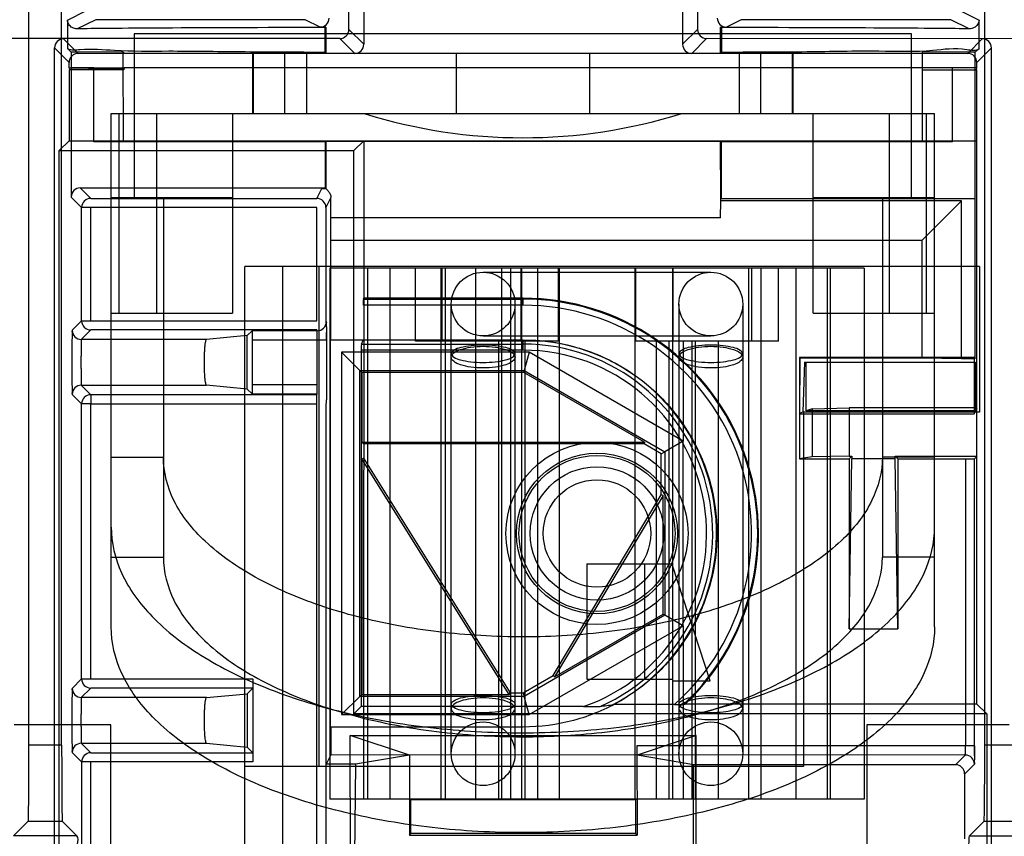
# Model space of a CAD drawing. Units: millimetres. Extents: x 37 to 234, y 30 to 345.
# Drawn here: x 97 to 138, y 123 to 157 of the extents above; entities that cross this region are included whole.
import ezdxf

# ---------------------------------------------------------------- set-up
doc = ezdxf.new("R2010")
doc.units = ezdxf.units.MM
doc.header["$LTSCALE"] = 24.293886
doc.layers.get('0').update_dxf_attribs({"linetype": 'CONTINUOUS'})

msp = doc.modelspace()

# ---------------------------------------------------------------- linework, layer by layer
at = {"color": 7, "linetype": 'CONTINUOUS'}
for p, q in [((110.89, 157.012), (110.89, 162.994)), ((125.468, 162.994), (125.468, 157.012)), ((97.505, 127.054), (97.505, 162.272)), ((98.873, 127.054), (98.873, 162.272)), ((111.511, 162.373), (111.511, 156.39)), ((124.846, 162.373), (124.846, 156.39)), ((137.484, 127.054), (137.484, 162.272)), ((99.115, 157.401), (99.917, 157.801)), ((136.44, 157.801), (137.244, 157.4)), ((99.115, 157.401), (99.115, 156.211)), ((100.298, 157.42), (99.528, 157.035)), ((109.057, 157.42), (100.298, 157.42)), ((109.68, 157.109), (109.057, 157.42)), ((127.301, 157.42), (126.678, 157.109)), ((136.059, 157.42), (127.301, 157.42)), ((136.829, 157.035), (136.059, 157.42)), ((137.244, 156.213), (137.244, 157.4)), ((109.924, 157.109), (109.68, 157.109)), ((109.924, 157.109), (109.892, 157.093)), ((109.892, 156.065), (109.892, 157.093)), ((109.924, 157.109), (109.924, 156.033)), ((111.511, 156.39), (110.89, 157.012)), ((125.468, 157.012), (124.846, 156.39)), ((126.434, 157.109), (126.678, 157.109)), ((126.466, 157.093), (126.434, 157.109)), ((126.434, 156.033), (126.434, 157.109)), ((126.466, 157.093), (126.466, 156.065)), ((110.509, 156.631), (96.439, 156.631)), ((99.565, 156.009), (98.955, 156.62)), ((101.91, 156.822), (101.91, 149.964)), ((134.422, 156.822), (101.91, 156.822)), ((110.509, 156.631), (111.13, 156.009)), ((125.227, 156.009), (125.849, 156.631)), ((139.908, 156.62), (125.849, 156.631)), ((134.422, 149.964), (134.422, 156.822)), ((137.382, 156.62), (136.772, 156.009)), ((98.574, 156.239), (99.184, 155.628)), ((98.574, 43.543), (98.574, 156.239)), ((99.272, 156.054), (99.115, 156.211)), ((137.244, 156.213), (137.085, 156.054)), ((137.152, 155.628), (137.763, 156.239)), ((137.763, 85.471), (137.763, 156.239)), ((99.272, 156.054), (99.272, 149.998)), ((101.446, 156.054), (99.272, 156.054)), ((99.565, 156.009), (101.478, 156.022)), ((101.446, 156.054), (101.478, 156.022)), ((101.456, 152.317), (101.446, 156.054)), ((101.478, 156.022), (134.866, 156.022)), ((106.863, 153.495), (106.863, 156.035)), ((106.887, 156.035), (106.887, 153.495)), ((108.21, 153.495), (108.21, 156.035)), ((109.122, 153.495), (109.122, 156.035)), ((109.924, 156.033), (109.892, 156.065)), ((115.372, 156.035), (115.372, 153.495)), ((120.96, 153.495), (120.96, 156.035)), ((126.434, 156.033), (126.466, 156.065)), ((127.21, 156.035), (127.21, 153.495)), ((128.122, 153.495), (128.122, 156.035)), ((129.445, 153.495), (129.445, 156.035)), ((129.469, 153.495), (129.469, 156.035)), ((137.085, 156.054), (134.866, 156.054)), ((134.866, 156.054), (134.866, 152.317)), ((134.866, 156.022), (136.772, 156.009)), ((137.085, 149.939), (137.085, 156.054)), ((99.184, 155.407), (99.184, 155.628)), ((99.184, 155.407), (99.205, 155.323)), ((99.184, 155.407), (99.272, 155.4)), ((99.205, 152.331), (99.205, 155.323)), ((101.47, 155.323), (99.205, 155.323)), ((100.221, 155.4), (99.272, 155.4)), ((99.272, 155.4), (101.446, 155.368)), ((100.221, 155.4), (101.491, 155.407)), ((100.272, 155.384), (100.221, 155.4)), ((100.221, 152.306), (100.221, 155.4)), ((101.456, 155.378), (100.272, 155.384)), ((101.491, 155.407), (101.47, 155.323)), ((137.085, 155.4), (101.491, 155.405)), ((134.866, 155.323), (137.132, 155.323)), ((136.136, 152.306), (136.136, 155.4)), ((137.152, 155.407), (137.085, 155.4)), ((137.132, 155.323), (137.152, 155.407)), ((137.132, 155.323), (137.132, 152.331)), ((137.152, 155.407), (137.152, 155.628)), ((100.945, 132.008), (100.945, 153.495)), ((100.945, 153.495), (135.387, 153.495)), ((101.278, 145.138), (101.278, 153.495)), ((102.85, 145.138), (102.85, 153.495)), ((106.025, 153.495), (106.025, 145.138)), ((130.307, 145.138), (130.307, 153.495)), ((133.482, 153.495), (133.482, 145.138)), ((135.053, 145.138), (135.053, 153.495)), ((135.387, 132.008), (135.387, 153.495)), ((99.184, 152.352), (98.772, 151.94)), ((99.205, 152.331), (99.184, 152.352)), ((99.184, 152.352), (137.152, 152.352)), ((101.47, 152.331), (99.205, 152.331)), ((101.456, 152.317), (100.221, 152.306)), ((109.902, 152.306), (100.221, 152.306)), ((101.47, 152.331), (101.456, 152.317)), ((109.902, 152.306), (109.924, 152.328)), ((109.902, 152.306), (109.902, 150.379)), ((109.924, 152.328), (109.924, 150.349)), ((126.434, 152.328), (109.924, 152.328)), ((111.099, 151.94), (111.511, 152.352)), ((111.511, 152.352), (111.502, 124.793)), ((126.456, 152.306), (126.434, 152.328)), ((126.44, 149.939), (126.434, 152.328)), ((136.136, 152.306), (126.456, 152.306)), ((126.456, 152.306), (126.456, 149.939)), ((137.132, 152.331), (134.866, 152.331)), ((136.136, 152.306), (134.866, 152.317)), ((137.132, 152.331), (137.152, 152.352)), ((137.152, 128.78), (137.152, 152.352)), ((98.772, 94.804), (98.772, 151.94)), ((98.772, 151.94), (111.099, 151.94)), ((111.099, 128.368), (111.099, 151.94)), ((99.653, 150.379), (100.091, 149.942)), ((99.653, 150.379), (109.902, 150.379)), ((109.544, 149.942), (109.752, 150.357)), ((109.752, 150.357), (109.924, 150.357)), ((109.924, 150.357), (109.902, 150.379)), ((99.71, 149.561), (99.272, 149.998)), ((100.091, 149.942), (109.544, 149.942)), ((106.025, 149.964), (100.945, 149.964)), ((103.129, 149.964), (103.129, 134.929)), ((110.133, 149.976), (109.925, 149.561)), ((110.128, 144.02), (110.133, 149.976)), ((126.44, 149.939), (137.069, 149.939)), ((126.44, 149.837), (126.44, 149.939)), ((135.387, 149.964), (130.307, 149.964)), ((133.203, 149.964), (133.203, 134.929)), ((137.069, 149.939), (137.085, 149.939)), ((137.069, 149.939), (137.069, 143.229)), ((99.71, 144.817), (99.71, 149.561)), ((109.544, 149.561), (99.71, 149.561)), ((100.091, 144.817), (100.091, 149.561)), ((109.544, 144.817), (109.544, 149.561)), ((109.925, 149.561), (109.925, 144.817)), ((126.434, 149.126), (126.44, 149.837)), ((126.434, 149.126), (126.44, 149.837)), ((136.517, 149.837), (126.44, 149.837)), ((136.517, 149.837), (134.867, 148.188)), ((136.517, 143.229), (136.517, 149.837)), ((126.434, 149.126), (110.133, 149.126)), ((110.129, 148.188), (110.128, 148.186)), ((134.866, 148.186), (110.128, 148.186)), ((134.866, 143.258), (134.866, 148.186)), ((137.267, 147.094), (106.533, 147.094)), ((106.533, 115.814), (106.533, 147.094)), ((108.108, 147.094), (108.108, 115.814)), ((109.632, 147.094), (109.632, 126.164)), ((137.267, 147.094), (137.267, 140.998)), ((132.441, 147.018), (110.089, 147.018)), ((110.089, 147.018), (110.089, 124.793)), ((111.664, 147.018), (111.664, 124.793)), ((112.617, 124.793), (112.614, 147.018)), ((113.678, 143.97), (113.678, 147.018)), ((114.744, 124.793), (114.744, 147.018)), ((114.792, 143.97), (114.792, 147.018)), ((114.915, 147.018), (114.915, 124.793)), ((116.183, 147.018), (116.183, 124.793)), ((116.502, 146.852), (126.027, 146.852)), ((117.29, 124.793), (117.29, 147.018)), ((117.656, 124.793), (117.656, 147.018)), ((118.073, 147.018), (118.073, 143.97)), ((118.102, 147.018), (118.102, 124.793)), ((118.77, 147.018), (118.77, 124.793)), ((119.657, 143.97), (119.657, 147.018)), ((119.677, 147.018), (119.677, 124.793)), ((122.852, 147.018), (122.852, 124.793)), ((122.872, 147.018), (122.872, 143.97)), ((124.427, 147.018), (124.427, 134.572)), ((124.457, 143.97), (124.457, 147.018)), ((127.615, 124.793), (127.615, 147.018)), ((127.737, 143.97), (127.737, 147.018)), ((128.113, 147.018), (128.113, 124.793)), ((128.851, 143.97), (128.851, 147.018)), ((129.583, 147.018), (129.583, 124.793)), ((130.899, 147.018), (130.899, 124.793)), ((131.027, 124.793), (131.027, 147.018)), ((132.441, 147.018), (132.441, 124.793)), ((118.179, 145.47), (111.491, 145.47)), ((111.493, 145.724), (111.511, 145.76)), ((111.493, 145.724), (118.179, 145.724)), ((118.179, 145.76), (111.511, 145.76)), ((115.169, 126.698), (115.169, 145.518)), ((117.836, 126.698), (117.836, 145.518)), ((118.179, 145.47), (118.179, 145.76)), ((124.694, 145.518), (124.694, 126.698)), ((127.361, 145.518), (127.361, 126.698)), ((100.945, 145.138), (106.025, 145.138)), ((130.307, 145.138), (135.387, 145.138)), ((99.313, 144.42), (99.71, 144.817)), ((99.71, 144.817), (109.544, 144.817)), ((109.925, 144.817), (109.942, 144.783)), ((100.091, 144.436), (99.694, 144.039)), ((109.544, 144.436), (100.091, 144.436)), ((106.633, 144.197), (104.933, 144.039)), ((106.633, 144.197), (106.838, 144.402)), ((106.633, 141.964), (106.633, 144.197)), ((109.561, 144.402), (106.838, 144.402)), ((109.561, 144.402), (109.544, 144.436)), ((109.946, 144.021), (109.945, 144.335)), ((116.502, 144.185), (126.027, 144.185)), ((104.933, 144.039), (99.694, 144.039)), ((106.835, 144.021), (109.565, 144.021)), ((106.835, 144.021), (106.835, 142.14)), ((109.565, 144.021), (109.946, 144.021)), ((109.565, 142.14), (109.565, 144.021)), ((109.946, 144.021), (109.946, 142.14)), ((110.118, 127.815), (110.118, 144.02)), ((110.128, 144.02), (118.179, 144.02)), ((111.409, 143.841), (111.491, 144.005)), ((111.409, 143.841), (118.179, 143.841)), ((119.657, 143.97), (113.678, 143.97)), ((117.15, 143.97), (117.15, 124.793)), ((118.179, 143.587), (118.179, 144.005)), ((118.264, 124.793), (118.264, 143.97)), ((128.851, 143.97), (122.855, 143.97)), ((123.76, 124.793), (123.76, 143.97)), ((124.266, 143.97), (124.266, 124.793)), ((124.873, 143.97), (124.863, 139.778)), ((125.239, 124.793), (125.239, 143.97)), ((125.379, 124.793), (125.379, 143.97)), ((126.346, 124.793), (126.346, 143.97)), ((118.424, 143.499), (110.585, 143.499)), ((110.585, 143.499), (110.585, 128.336)), ((110.585, 143.499), (111.347, 142.737)), ((118.179, 143.587), (111.407, 143.587)), ((111.407, 143.587), (111.407, 128.676)), ((118.424, 143.499), (118.219, 142.737)), ((124.863, 139.778), (118.424, 143.499)), ((137.04, 143.289), (129.736, 143.289)), ((129.762, 143.262), (129.736, 143.289)), ((129.736, 143.289), (129.736, 140.931)), ((129.749, 140.958), (129.762, 143.262)), ((129.762, 143.262), (134.866, 143.262)), ((129.942, 143.086), (129.878, 141.005)), ((129.942, 143.086), (137.087, 143.086)), ((130.009, 141.049), (130.009, 143.086)), ((136.517, 143.229), (134.866, 143.258)), ((137.069, 143.229), (136.517, 143.229)), ((137.069, 143.229), (137.04, 143.289)), ((137.04, 143.289), (137.04, 140.931)), ((137.077, 141.005), (137.087, 143.086)), ((137.098, 141.049), (137.098, 143.086)), ((111.422, 142.661), (111.347, 142.737)), ((111.347, 142.737), (118.219, 142.737)), ((111.347, 129.098), (111.347, 142.737)), ((118.199, 142.661), (111.422, 142.661)), ((111.422, 142.661), (111.422, 139.74)), ((118.199, 142.661), (118.219, 142.737)), ((123.253, 139.74), (118.199, 142.661)), ((118.219, 142.737), (124.101, 139.338)), ((99.694, 142.122), (100.091, 141.725)), ((99.694, 142.122), (104.933, 142.122)), ((106.633, 141.964), (104.933, 142.122)), ((109.565, 142.14), (106.835, 142.14)), ((99.71, 141.344), (99.313, 141.741)), ((109.544, 141.725), (100.091, 141.725)), ((100.091, 141.725), (100.091, 141.344)), ((106.838, 141.759), (106.633, 141.964)), ((106.838, 141.759), (109.561, 141.759)), ((109.544, 141.725), (109.561, 141.759)), ((109.544, 122.43), (109.544, 141.725)), ((99.71, 129.831), (99.71, 141.344)), ((100.091, 141.344), (99.71, 141.344)), ((100.091, 141.344), (109.544, 141.344)), ((100.091, 129.831), (100.091, 141.344)), ((109.942, 141.378), (109.925, 141.344)), ((109.925, 141.344), (109.925, 122.434)), ((129.736, 140.931), (129.749, 140.958)), ((129.736, 140.931), (137.04, 140.931)), ((129.736, 140.931), (129.736, 139.041)), ((129.878, 141.005), (129.901, 140.998)), ((137.267, 140.998), (129.901, 140.998)), ((129.901, 140.998), (129.901, 126.164)), ((130.267, 141.135), (130.009, 141.049)), ((137.098, 141.049), (130.009, 141.049)), ((130.267, 141.135), (131.818, 141.179)), ((130.267, 141.135), (130.267, 139.129)), ((137.164, 141.179), (131.818, 141.179)), ((131.818, 141.179), (131.818, 139.151)), ((137.04, 140.931), (137.077, 141.005)), ((137.098, 141.049), (137.164, 141.179)), ((111.422, 139.74), (111.498, 139.664)), ((111.422, 139.74), (123.253, 139.74)), ((123.233, 139.664), (111.498, 139.664)), ((123.253, 139.74), (123.233, 139.664)), ((123.949, 139.25), (123.233, 139.664)), ((124.863, 139.778), (124.101, 139.338)), ((124.863, 132.058), (124.863, 139.778)), ((123.949, 139.25), (124.101, 139.338)), ((123.949, 137.531), (123.949, 139.25)), ((124.101, 139.338), (124.101, 132.498)), ((100.945, 139.109), (103.129, 139.109)), ((111.422, 139.044), (111.498, 139.066)), ((117.59, 129.174), (111.422, 139.044)), ((111.422, 139.044), (111.422, 129.174)), ((111.498, 139.066), (117.632, 129.25)), ((130.267, 139.129), (129.736, 139.041)), ((129.736, 139.041), (131.818, 139.041)), ((131.818, 139.151), (130.267, 139.129)), ((131.818, 139.151), (131.929, 139.151)), ((131.929, 139.151), (131.818, 139.041)), ((131.818, 139.041), (131.818, 131.929)), ((131.818, 131.929), (131.929, 139.041)), ((131.929, 139.151), (131.929, 139.041)), ((133.74, 139.041), (131.929, 139.041)), ((135.387, 139.109), (133.203, 139.109)), ((133.74, 139.151), (137.164, 139.151)), ((133.74, 139.151), (133.85, 139.041)), ((133.74, 139.041), (133.74, 139.151)), ((133.85, 131.929), (133.74, 139.041)), ((133.85, 139.041), (136.675, 139.041)), ((133.85, 139.041), (133.85, 131.929)), ((136.675, 139.041), (136.675, 127.027)), ((137.164, 139.151), (137.056, 139.044)), ((137.056, 127.027), (137.056, 139.044)), ((119.437, 129.977), (123.949, 137.531)), ((124.026, 137.51), (119.492, 129.921)), ((124.026, 137.51), (123.949, 137.531)), ((124.026, 132.541), (124.026, 137.51)), ((100.945, 134.929), (103.129, 134.929)), ((135.387, 134.929), (133.203, 134.929)), ((120.84, 134.648), (124.427, 134.648)), ((120.84, 134.648), (120.84, 129.822)), ((123.264, 129.822), (123.264, 134.648)), ((126.002, 129.746), (124.427, 134.572)), ((124.427, 134.572), (124.427, 129.746)), ((124.101, 132.498), (118.219, 129.098)), ((119.492, 129.921), (124.026, 132.541)), ((124.026, 132.541), (124.101, 132.498)), ((124.863, 132.058), (124.101, 132.498)), ((118.424, 128.336), (124.863, 132.058)), ((124.863, 132.058), (124.873, 124.793)), ((131.818, 131.929), (133.85, 131.929)), ((99.313, 129.434), (99.71, 129.831)), ((99.71, 129.831), (106.876, 129.831)), ((106.876, 129.831), (106.876, 126.358)), ((118.179, 129.25), (119.437, 129.977)), ((119.492, 129.921), (119.437, 129.977)), ((120.84, 129.822), (124.427, 129.822)), ((124.427, 129.746), (126.002, 129.746)), ((124.427, 129.746), (124.427, 124.793)), ((100.091, 129.45), (99.694, 129.053)), ((106.872, 129.45), (100.091, 129.45)), ((106.872, 129.45), (106.633, 129.211)), ((104.933, 129.053), (99.694, 129.053)), ((104.933, 129.053), (106.633, 129.211)), ((106.633, 129.211), (106.633, 126.978)), ((110.585, 128.336), (111.347, 129.098)), ((111.422, 129.174), (111.347, 129.098)), ((118.219, 129.098), (111.347, 129.098)), ((111.422, 129.174), (117.59, 129.174)), ((117.59, 129.174), (117.632, 129.25)), ((117.632, 129.25), (118.179, 129.25)), ((118.179, 129.25), (118.219, 129.098)), ((118.424, 128.336), (118.219, 129.098)), ((111.099, 128.368), (111.407, 128.676)), ((120.704, 128.676), (111.407, 128.676)), ((124.505, 128.76), (121.944, 128.76)), ((124.885, 128.762), (124.956, 128.78)), ((137.152, 128.78), (124.956, 128.78)), ((137.152, 128.78), (137.564, 128.368)), ((110.585, 128.336), (118.424, 128.336)), ((137.564, 128.368), (111.099, 128.368)), ((137.564, 128.368), (137.564, 94.804)), ((100.932, 127.91), (96.881, 127.91)), ((100.932, 108.694), (100.932, 127.91)), ((118.179, 127.815), (110.128, 127.815)), ((110.128, 127.815), (110.128, 126.649)), ((138.499, 127.91), (132.546, 127.91)), ((132.546, 127.91), (132.546, 108.694)), ((113.416, 126.636), (110.943, 127.46)), ((110.943, 127.46), (125.414, 127.46)), ((110.952, 119.128), (110.943, 127.46)), ((125.414, 127.46), (122.941, 126.636)), ((98.873, 127.054), (97.505, 127.054)), ((99.694, 127.136), (100.091, 126.739)), ((99.694, 127.136), (104.933, 127.136)), ((104.933, 127.136), (106.633, 126.978)), ((106.872, 126.739), (106.633, 126.978)), ((137.056, 127.027), (122.928, 127.027)), ((122.928, 127.027), (122.941, 123.294)), ((137.055, 126.614), (137.056, 127.027)), ((138.853, 127.054), (137.484, 127.054)), ((99.71, 126.358), (99.313, 126.755)), ((100.091, 126.739), (106.872, 126.739)), ((110.128, 126.649), (109.934, 126.261)), ((136.669, 126.646), (110.128, 126.649)), ((113.416, 126.636), (111.17, 126.261)), ((113.416, 126.636), (113.429, 126.649)), ((113.416, 126.636), (113.416, 123.294)), ((122.941, 126.636), (122.931, 126.646)), ((125.315, 126.24), (122.941, 126.636)), ((136.264, 126.24), (136.669, 126.646)), ((106.876, 126.358), (99.71, 126.358)), ((99.71, 126.358), (99.71, 120.598)), ((100.091, 120.602), (100.091, 126.358)), ((129.901, 126.164), (106.533, 126.164)), ((111.17, 126.261), (109.934, 126.261)), ((111.17, 126.261), (111.116, 122.443)), ((125.305, 119.162), (125.305, 126.24)), ((136.264, 126.24), (125.312, 126.24)), ((125.405, 119.128), (125.408, 126.24)), ((137.05, 126.265), (136.644, 125.859)), ((136.644, 123.142), (136.644, 125.859)), ((132.441, 124.793), (110.089, 124.793)), ((113.429, 124.818), (122.928, 124.818)), ((113.479, 124.769), (113.429, 124.818)), ((122.879, 124.769), (122.928, 124.818)), ((122.879, 124.769), (113.479, 124.769)), ((96.866, 123.268), (97.477, 123.879)), ((97.477, 123.879), (98.9, 123.879)), ((98.9, 123.879), (99.512, 123.268)), ((136.845, 123.268), (137.457, 123.879)), ((137.457, 123.879), (138.88, 123.879)), ((99.512, 123.268), (96.866, 123.268)), ((113.416, 123.294), (113.479, 123.357)), ((113.416, 123.294), (122.941, 123.294)), ((122.879, 123.357), (113.479, 123.357)), ((122.941, 123.294), (122.879, 123.357)), ((136.845, 123.268), (139.492, 123.268))]:
    msp.add_line(p, q, dxfattribs=at)
for points in [[(104.933, 144.039), (104.931, 144.039), (104.93, 144.038), (104.928, 144.037)], [(104.929, 142.124), (104.93, 142.123), (104.932, 142.122), (104.933, 142.122)], [(104.933, 129.053), (104.931, 129.053), (104.93, 129.052), (104.928, 129.051)], [(104.929, 127.138), (104.93, 127.137), (104.932, 127.136), (104.933, 127.136)], [(113.479, 124.767), (113.479, 124.768), (113.479, 124.768), (113.479, 124.769)], [(122.879, 124.769), (122.878, 124.768), (122.878, 124.767), (122.878, 124.766)], [(113.479, 123.357), (113.479, 123.357), (113.479, 123.358), (113.479, 123.359)], [(122.878, 123.359), (122.878, 123.358), (122.878, 123.357), (122.879, 123.357)]]:
    msp.add_lwpolyline(points, dxfattribs=at)
for centre, radius in [((116.502, 145.518), 1.333), ((126.027, 145.518), 1.333), ((121.265, 135.918), 3.81), ((121.265, 135.918), 3.365), ((121.265, 135.918), 3.264), ((121.265, 135.918), 2.794), ((121.265, 135.918), 2.248), ((116.502, 126.698), 1.333), ((126.027, 126.698), 1.333)]:
    msp.add_circle(centre, radius, dxfattribs=at)
for centre, radius, start, end in [((118.165, 174.689), 22.21, 252.5999, 287.4001), ((100.091, 149.561), 0.381, 90.0052, 179.9948), ((109.544, 149.561), 0.381, 0.0031, 89.9985), ((118.179, 135.918), 9.842, 313.5177, 90), ((118.179, 135.918), 9.807, 313.1423, 90), ((118.179, 135.918), 9.553, 311.4716, 90), ((100.091, 144.817), 0.381, 180.0052, 269.9948), ((109.561, 144.783), 0.381, 270.0033, 0.0009), ((99.694, 144.42), 0.381, 180.0067, 269.9947), ((118.179, 135.918), 8.088, 297.7485, 90), ((118.179, 135.918), 7.924, 293.9798, 90), ((118.179, 135.918), 7.67, 289.2263, 90), ((99.694, 141.741), 0.381, 90.0053, 179.9933), ((100.091, 141.344), 0.381, 90.0052, 179.9948), ((100.091, 129.831), 0.381, 180.0052, 269.9948), ((99.694, 129.434), 0.381, 180.0067, 269.9947), ((118.034, 152.894), 24.448, 277.9121, 279.2041), ((99.694, 126.755), 0.381, 90.0053, 179.9933), ((100.091, 126.358), 0.381, 90.0052, 179.9948), ((136.669, 126.265), 0.381, 0.0042, 89.9947)]:
    msp.add_arc(centre, radius, start, end, dxfattribs=at)
for centre, major_axis, ratio, start_param, end_param in [((109.68, 157.49), (0.341, -0.17), 0.999952, -1.107137, 0.463621), ((126.678, 157.49), (0.341, 0.17), 0.999952, 2.677972, 4.24873), ((118.179, 157.018), (19.066, 0), 0.004363, 2.020432, 2.93243), ((110.509, 157.012), (-0.269, 0.269), 0.999924, -3.926953, -2.356233), ((125.849, 157.012), (0.269, 0.269), 0.999924, -3.926953, -2.356233), ((118.179, 157.018), (19.066, 0), 0.004363, 0.208976, 1.121142), ((98.955, 156.239), (0.269, -0.269), 0.999924, 2.356233, 3.926953), ((137.382, 156.239), (-0.269, -0.269), 0.999924, 2.356233, 3.926953), ((111.13, 156.39), (0.269, -0.269), 0.999924, -0.78536, 0.78536), ((125.227, 156.39), (0.269, 0.269), 0.999924, 2.356233, 3.926953), ((99.565, 155.628), (0.269, -0.269), 0.999924, 2.356233, 3.926953), ((136.771, 155.628), (0.269, 0.269), 0.999924, -0.78536, 0.78536), ((99.653, 149.998), (0.269, -0.269), 0.999924, 2.356233, 3.926953), ((111.493, 145.47), (0, 0.254), 0.008727, 0.017453, 1.570796), ((111.409, 143.587), (0, 0.254), 0.008727, 0.017453, 1.570796), ((136.675, 139.044), (0.381, 0), 0.008727, -1.57079, -0.00872), ((97.477, 127.054), (0, 3.175), 0.008727, -3.132883, -1.570813), ((98.901, 127.054), (0, 3.175), 0.008727, -4.712372, -3.150302), ((122.931, 127.027), (0, 0.381), 0.008727, -4.712383, -3.150313), ((137.457, 127.054), (0, 3.175), 0.008727, -3.132883, -1.570813), ((136.263, 125.859), (-0.269, -0.269), 0.999924, 2.356233, 3.926953)]:
    msp.add_ellipse(centre, major_axis=major_axis, ratio=ratio, start_param=start_param, end_param=end_param, dxfattribs=at)
for points, knots in [([(99.528, 157.035), (99.455, 157.034), (99.316, 157.068), (99.162, 157.208), (99.122, 157.335), (99.115, 157.401)], [0, 0, 0, 0, 0.366121, 0.673707, 1, 1, 1, 1]), ([(137.244, 157.4), (137.239, 157.336), (137.195, 157.208), (137.041, 157.068), (136.901, 157.034), (136.829, 157.035)], [0, 0, 0, 0, 0.318379, 0.643007, 1, 1, 1, 1]), ([(99.115, 156.211), (99.275, 156.131), (99.973, 156.235), (101.348, 156.091), (103.595, 156.124), (106.523, 156.074), (108.706, 156.07), (109.892, 156.065)], [0, 0, 0, 0, 0.049791, 0.182927, 0.393006, 0.669841, 1, 1, 1, 1]), ([(126.466, 156.065), (127.66, 156.07), (129.861, 156.068), (132.788, 156.139), (135.073, 156.057), (136.368, 156.291), (137.124, 156.093), (137.244, 156.213)], [0, 0, 0, 0, 0.332506, 0.610738, 0.820981, 0.95288, 1, 1, 1, 1]), ([(109.924, 150.349), (109.969, 150.329), (110.023, 150.239), (110.116, 150.127), (110.133, 150.026), (110.133, 149.976)], [0, 0, 0, 0, 0.338361, 0.66246, 1, 1, 1, 1]), ([(109.942, 144.783), (109.951, 144.765), (109.934, 144.685), (109.95, 144.533), (109.943, 144.297), (109.946, 144.119), (109.946, 144.021)], [0, 0, 0, 0, 0.079918, 0.296048, 0.616474, 1, 1, 1, 1]), ([(99.313, 144.42), (99.288, 144.395), (99.336, 144.24), (99.288, 143.984), (99.308, 143.562), (99.297, 143.08), (99.308, 142.598), (99.288, 142.177), (99.336, 141.921), (99.288, 141.766), (99.313, 141.741)], [0, 0, 0, 0, 0.039317, 0.147984, 0.309693, 0.500083, 0.690451, 0.852104, 0.960712, 1, 1, 1, 1]), ([(106.838, 144.402), (106.838, 144.385), (106.836, 144.321), (106.836, 144.194), (106.835, 144.084), (106.835, 144.021)], [0, 0, 0, 0, 0.136927, 0.50255, 1, 1, 1, 1]), ([(109.565, 144.021), (109.565, 144.07), (109.565, 144.14), (109.564, 144.229), (109.564, 144.286), (109.563, 144.333), (109.563, 144.364), (109.562, 144.383), (109.562, 144.393), (109.561, 144.398), (109.562, 144.402), (109.561, 144.402)], [0, 0, 0, 0, 0.380463, 0.552822, 0.703984, 0.827653, 0.920187, 0.953848, 0.978612, 0.99411, 1, 1, 1, 1]), ([(99.694, 144.039), (99.692, 144.038), (99.693, 144.03), (99.691, 144.016), (99.69, 143.992), (99.689, 143.96), (99.688, 143.92), (99.687, 143.851), (99.685, 143.747), (99.684, 143.604), (99.683, 143.441), (99.682, 143.264), (99.682, 143.081), (99.682, 142.897), (99.683, 142.721), (99.684, 142.557), (99.685, 142.414), (99.687, 142.31), (99.688, 142.241), (99.689, 142.201), (99.69, 142.169), (99.691, 142.145), (99.693, 142.131), (99.692, 142.123), (99.694, 142.122)], [0, 0, 0, 0, 0.002961, 0.010709, 0.023089, 0.039919, 0.061017, 0.086197, 0.148064, 0.2237, 0.309918, 0.403192, 0.499993, 0.596794, 0.690068, 0.776287, 0.851925, 0.913796, 0.938977, 0.960076, 0.976908, 0.989289, 0.997039, 1, 1, 1, 1]), ([(104.929, 142.124), (104.916, 142.132), (104.903, 142.179), (104.885, 142.263), (104.87, 142.396), (104.857, 142.563), (104.848, 142.758), (104.844, 142.97), (104.843, 143.188), (104.848, 143.4), (104.857, 143.595), (104.87, 143.762), (104.884, 143.896), (104.903, 143.98), (104.916, 144.029), (104.928, 144.037)], [0, 0, 0, 0, 0.022799, 0.069546, 0.138907, 0.227269, 0.329964, 0.441697, 0.556499, 0.668325, 0.771248, 0.859919, 0.929658, 0.976811, 1, 1, 1, 1]), ([(117.836, 143.439), (117.836, 143.497), (117.694, 143.627), (117.41, 143.712), (116.992, 143.788), (116.507, 143.81), (116.021, 143.789), (115.6, 143.713), (115.313, 143.629), (115.169, 143.498), (115.169, 143.439)], [0, 0, 0, 0, 0.060427, 0.168805, 0.320433, 0.498201, 0.676093, 0.829141, 0.939153, 1, 1, 1, 1]), ([(115.169, 143.298), (115.169, 143.365), (115.294, 143.522), (115.594, 143.64), (116.013, 143.733), (116.332, 143.751), (116.502, 143.751)], [0, 0, 0, 0, 0.135835, 0.354919, 0.654558, 1, 1, 1, 1]), ([(116.502, 143.751), (116.673, 143.751), (116.992, 143.733), (117.411, 143.64), (117.71, 143.522), (117.836, 143.365), (117.836, 143.298)], [0, 0, 0, 0, 0.345442, 0.645081, 0.864165, 1, 1, 1, 1]), ([(118.179, 144.02), (118.886, 144.017), (120.306, 143.835), (122.282, 143.012), (123.974, 141.712), (125.271, 140.023), (126.089, 138.06), (126.373, 135.951), (126.105, 133.839), (125.302, 131.865), (124.009, 130.157), (122.308, 128.837), (120.318, 128.003), (118.888, 127.817), (118.179, 127.815)], [0, 0, 0, 0, 0.083549, 0.167034, 0.250215, 0.332873, 0.415872, 0.498755, 0.581571, 0.664613, 0.747837, 0.831871, 0.916147, 1, 1, 1, 1]), ([(126.027, 143.803), (125.857, 143.803), (125.541, 143.789), (125.121, 143.712), (124.835, 143.627), (124.694, 143.497), (124.694, 143.439)], [0, 0, 0, 0, 0.3561, 0.662501, 0.880029, 1, 1, 1, 1]), ([(124.694, 143.298), (124.694, 143.365), (124.819, 143.522), (125.119, 143.64), (125.538, 143.733), (125.857, 143.751), (126.027, 143.751)], [0, 0, 0, 0, 0.135835, 0.354919, 0.654558, 1, 1, 1, 1]), ([(127.361, 143.439), (127.361, 143.497), (127.22, 143.627), (126.934, 143.712), (126.514, 143.789), (126.198, 143.803), (126.027, 143.803)], [0, 0, 0, 0, 0.119971, 0.337499, 0.6439, 1, 1, 1, 1]), ([(126.027, 143.751), (126.198, 143.751), (126.517, 143.733), (126.936, 143.64), (127.235, 143.522), (127.361, 143.365), (127.361, 143.298)], [0, 0, 0, 0, 0.345442, 0.645081, 0.864165, 1, 1, 1, 1]), ([(115.169, 143.439), (115.169, 143.382), (115.311, 143.252), (115.595, 143.167), (116.012, 143.09), (116.497, 143.068), (116.983, 143.09), (117.404, 143.165), (117.691, 143.25), (117.836, 143.381), (117.836, 143.439)], [0, 0, 0, 0, 0.060427, 0.168805, 0.320433, 0.498201, 0.676093, 0.829141, 0.939153, 1, 1, 1, 1]), ([(124.694, 143.439), (124.694, 143.382), (124.835, 143.252), (125.121, 143.167), (125.541, 143.09), (125.857, 143.076), (126.027, 143.076)], [0, 0, 0, 0, 0.119971, 0.337499, 0.6439, 1, 1, 1, 1]), ([(126.027, 143.076), (126.198, 143.076), (126.514, 143.09), (126.934, 143.167), (127.22, 143.252), (127.361, 143.382), (127.361, 143.439)], [0, 0, 0, 0, 0.3561, 0.662501, 0.880029, 1, 1, 1, 1]), ([(116.502, 142.844), (116.332, 142.844), (116.013, 142.863), (115.594, 142.956), (115.294, 143.074), (115.169, 143.231), (115.169, 143.298)], [0, 0, 0, 0, 0.345442, 0.645081, 0.864165, 1, 1, 1, 1]), ([(117.836, 143.298), (117.836, 143.231), (117.71, 143.074), (117.411, 142.956), (116.992, 142.863), (116.673, 142.844), (116.502, 142.844)], [0, 0, 0, 0, 0.135835, 0.354919, 0.654558, 1, 1, 1, 1]), ([(126.027, 142.844), (125.857, 142.844), (125.538, 142.863), (125.119, 142.956), (124.819, 143.074), (124.694, 143.231), (124.694, 143.298)], [0, 0, 0, 0, 0.345442, 0.645081, 0.864165, 1, 1, 1, 1]), ([(127.361, 143.298), (127.361, 143.231), (127.235, 143.074), (126.936, 142.956), (126.517, 142.863), (126.198, 142.844), (126.027, 142.844)], [0, 0, 0, 0, 0.135835, 0.354919, 0.654558, 1, 1, 1, 1]), ([(106.835, 142.14), (106.835, 142.077), (106.836, 141.967), (106.836, 141.84), (106.838, 141.776), (106.838, 141.759)], [0, 0, 0, 0, 0.49745, 0.863073, 1, 1, 1, 1]), ([(109.561, 141.759), (109.562, 141.776), (109.564, 141.84), (109.564, 141.967), (109.565, 142.077), (109.565, 142.14)], [0, 0, 0, 0, 0.136927, 0.50255, 1, 1, 1, 1]), ([(109.946, 142.14), (109.946, 142.042), (109.946, 141.864), (109.945, 141.63), (109.944, 141.473), (109.943, 141.398), (109.942, 141.378)], [0, 0, 0, 0, 0.383586, 0.704013, 0.920132, 1, 1, 1, 1]), ([(133.203, 139.109), (133.203, 138.49), (132.849, 137.151), (131.448, 135.432), (129.343, 133.974), (126.636, 132.811), (123.463, 131.996), (119.994, 131.574), (116.423, 131.569), (112.951, 131.981), (109.767, 132.787), (107.037, 133.947), (104.906, 135.41), (103.488, 137.139), (103.129, 138.488), (103.129, 139.109)], [0, 0, 0, 0, 0.05104, 0.109679, 0.179595, 0.260647, 0.35176, 0.449159, 0.548544, 0.64586, 0.737162, 0.818884, 0.889564, 0.948751, 1, 1, 1, 1]), ([(100.945, 136.188), (100.945, 135.532), (101.286, 134.124), (102.667, 132.273), (104.767, 130.668), (107.493, 129.341), (110.73, 128.343), (114.335, 127.72), (118.126, 127.506), (121.917, 127.711), (125.524, 128.325), (128.773, 129.315), (131.521, 130.639), (133.645, 132.25), (135.042, 134.112), (135.387, 135.529), (135.387, 136.188)], [0, 0, 0, 0, 0.047247, 0.100618, 0.163503, 0.236057, 0.318055, 0.406881, 0.499077, 0.591206, 0.679932, 0.762128, 0.835236, 0.898727, 0.952548, 1, 1, 1, 1]), ([(103.129, 134.929), (103.129, 134.311), (103.483, 132.972), (104.884, 131.253), (106.989, 129.794), (109.696, 128.632), (112.868, 127.817), (116.338, 127.395), (119.909, 127.39), (123.381, 127.802), (126.565, 128.608), (129.295, 129.767), (131.426, 131.231), (132.844, 132.96), (133.203, 134.308), (133.203, 134.929)], [0, 0, 0, 0, 0.05104, 0.109679, 0.179595, 0.260647, 0.351761, 0.449159, 0.548544, 0.645861, 0.737162, 0.818884, 0.889564, 0.948751, 1, 1, 1, 1]), ([(135.387, 132.008), (135.387, 131.353), (135.046, 129.945), (133.665, 128.093), (131.565, 126.488), (128.839, 125.162), (125.602, 124.163), (121.997, 123.541), (118.206, 123.327), (114.415, 123.532), (110.808, 124.145), (107.559, 125.136), (104.811, 126.46), (102.687, 128.071), (101.29, 129.933), (100.945, 131.35), (100.945, 132.008)], [0, 0, 0, 0, 0.047247, 0.100618, 0.163503, 0.236057, 0.318055, 0.406881, 0.499077, 0.591206, 0.679932, 0.762128, 0.835236, 0.898727, 0.952548, 1, 1, 1, 1]), ([(106.876, 129.831), (106.876, 129.768), (106.875, 129.658), (106.875, 129.531), (106.873, 129.468), (106.872, 129.45)], [0, 0, 0, 0, 0.499036, 0.86201, 1, 1, 1, 1]), ([(99.313, 129.434), (99.288, 129.409), (99.336, 129.254), (99.288, 128.998), (99.308, 128.576), (99.297, 128.094), (99.308, 127.612), (99.288, 127.191), (99.336, 126.935), (99.288, 126.78), (99.313, 126.755)], [0, 0, 0, 0, 0.039317, 0.147984, 0.309693, 0.500083, 0.690451, 0.852104, 0.960712, 1, 1, 1, 1]), ([(99.694, 129.053), (99.692, 129.052), (99.693, 129.044), (99.691, 129.03), (99.69, 129.006), (99.689, 128.974), (99.688, 128.934), (99.687, 128.865), (99.685, 128.761), (99.684, 128.618), (99.683, 128.455), (99.682, 128.278), (99.682, 128.095), (99.682, 127.911), (99.683, 127.735), (99.684, 127.571), (99.685, 127.428), (99.687, 127.324), (99.688, 127.255), (99.689, 127.215), (99.69, 127.183), (99.691, 127.159), (99.693, 127.145), (99.692, 127.137), (99.694, 127.136)], [0, 0, 0, 0, 0.002961, 0.010709, 0.023089, 0.039919, 0.061017, 0.086197, 0.148064, 0.2237, 0.309918, 0.403192, 0.499993, 0.596794, 0.690068, 0.776287, 0.851925, 0.913796, 0.938977, 0.960076, 0.976908, 0.989289, 0.997039, 1, 1, 1, 1]), ([(104.929, 127.138), (104.916, 127.146), (104.903, 127.193), (104.885, 127.277), (104.87, 127.41), (104.857, 127.577), (104.848, 127.772), (104.844, 127.984), (104.843, 128.202), (104.848, 128.414), (104.857, 128.609), (104.87, 128.776), (104.884, 128.91), (104.903, 128.994), (104.916, 129.043), (104.928, 129.051)], [0, 0, 0, 0, 0.022799, 0.069546, 0.138907, 0.227269, 0.329964, 0.441697, 0.556499, 0.668325, 0.771248, 0.859919, 0.929658, 0.976811, 1, 1, 1, 1]), ([(115.169, 128.776), (115.169, 128.834), (115.31, 128.964), (115.596, 129.049), (116.016, 129.126), (116.332, 129.14), (116.502, 129.14)], [0, 0, 0, 0, 0.119971, 0.337499, 0.6439, 1, 1, 1, 1]), ([(116.502, 129.037), (116.332, 129.037), (116.013, 129.018), (115.594, 128.925), (115.294, 128.807), (115.169, 128.65), (115.169, 128.583)], [0, 0, 0, 0, 0.345442, 0.645081, 0.864165, 1, 1, 1, 1]), ([(116.502, 129.14), (116.673, 129.14), (116.989, 129.126), (117.409, 129.049), (117.695, 128.964), (117.836, 128.834), (117.836, 128.776)], [0, 0, 0, 0, 0.3561, 0.662501, 0.880029, 1, 1, 1, 1]), ([(117.836, 128.583), (117.836, 128.65), (117.71, 128.807), (117.411, 128.925), (116.992, 129.018), (116.673, 129.037), (116.502, 129.037)], [0, 0, 0, 0, 0.135835, 0.354919, 0.654558, 1, 1, 1, 1]), ([(124.694, 128.776), (124.694, 128.834), (124.835, 128.964), (125.121, 129.049), (125.541, 129.126), (125.857, 129.14), (126.027, 129.14)], [0, 0, 0, 0, 0.119971, 0.337499, 0.6439, 1, 1, 1, 1]), ([(126.027, 129.037), (125.857, 129.037), (125.538, 129.018), (125.119, 128.925), (124.819, 128.807), (124.694, 128.65), (124.694, 128.583)], [0, 0, 0, 0, 0.345442, 0.645081, 0.864165, 1, 1, 1, 1]), ([(126.027, 129.14), (126.198, 129.14), (126.514, 129.126), (126.934, 129.049), (127.22, 128.964), (127.361, 128.834), (127.361, 128.776)], [0, 0, 0, 0, 0.3561, 0.662501, 0.880029, 1, 1, 1, 1]), ([(127.361, 128.583), (127.361, 128.65), (127.235, 128.807), (126.936, 128.925), (126.517, 129.018), (126.198, 129.037), (126.027, 129.037)], [0, 0, 0, 0, 0.135835, 0.354919, 0.654558, 1, 1, 1, 1]), ([(116.502, 128.413), (116.332, 128.413), (116.016, 128.427), (115.596, 128.503), (115.31, 128.589), (115.169, 128.719), (115.169, 128.776)], [0, 0, 0, 0, 0.3561, 0.662501, 0.880029, 1, 1, 1, 1]), ([(115.169, 128.583), (115.169, 128.516), (115.294, 128.359), (115.594, 128.241), (116.013, 128.148), (116.332, 128.129), (116.502, 128.129)], [0, 0, 0, 0, 0.135835, 0.354919, 0.654558, 1, 1, 1, 1]), ([(117.836, 128.776), (117.836, 128.719), (117.695, 128.589), (117.409, 128.503), (116.989, 128.427), (116.673, 128.413), (116.502, 128.413)], [0, 0, 0, 0, 0.119971, 0.337499, 0.6439, 1, 1, 1, 1]), ([(116.502, 128.129), (116.673, 128.129), (116.992, 128.148), (117.411, 128.241), (117.71, 128.359), (117.836, 128.516), (117.836, 128.583)], [0, 0, 0, 0, 0.345442, 0.645081, 0.864165, 1, 1, 1, 1]), ([(120.704, 128.676), (120.74, 128.676), (120.807, 128.676), (120.905, 128.676), (120.994, 128.676), (121.075, 128.676), (121.148, 128.676), (121.213, 128.677), (121.27, 128.677), (121.319, 128.677), (121.361, 128.678), (121.386, 128.676), (121.399, 128.678)], [0, 0, 0, 0, 0.152785, 0.292842, 0.420787, 0.537102, 0.642181, 0.736139, 0.818658, 0.889212, 0.945303, 1, 1, 1, 1]), ([(124.505, 128.76), (124.565, 128.76), (124.672, 128.758), (124.798, 128.765), (124.865, 128.758), (124.885, 128.762)], [0, 0, 0, 0, 0.476894, 0.842824, 1, 1, 1, 1]), ([(126.027, 128.413), (125.857, 128.413), (125.541, 128.427), (125.121, 128.503), (124.835, 128.589), (124.694, 128.719), (124.694, 128.776)], [0, 0, 0, 0, 0.3561, 0.662501, 0.880029, 1, 1, 1, 1]), ([(124.694, 128.583), (124.694, 128.516), (124.819, 128.359), (125.119, 128.241), (125.538, 128.148), (125.857, 128.129), (126.027, 128.129)], [0, 0, 0, 0, 0.135835, 0.354919, 0.654558, 1, 1, 1, 1]), ([(127.361, 128.776), (127.361, 128.719), (127.22, 128.589), (126.934, 128.503), (126.514, 128.427), (126.198, 128.413), (126.027, 128.413)], [0, 0, 0, 0, 0.119971, 0.337499, 0.6439, 1, 1, 1, 1]), ([(126.027, 128.129), (126.198, 128.129), (126.517, 128.148), (126.936, 128.241), (127.235, 128.359), (127.361, 128.516), (127.361, 128.583)], [0, 0, 0, 0, 0.345442, 0.645081, 0.864165, 1, 1, 1, 1]), ([(125.408, 126.24), (125.408, 126.376), (125.41, 126.647), (125.413, 127.053), (125.414, 127.324), (125.414, 127.46)], [0, 0, 0, 0, 0.333333, 0.666667, 1, 1, 1, 1]), ([(136.669, 126.646), (136.669, 126.646), (136.669, 126.649), (136.67, 126.655), (136.671, 126.664), (136.672, 126.683), (136.673, 126.715), (136.674, 126.762), (136.674, 126.819), (136.675, 126.908), (136.675, 126.978), (136.675, 127.027)], [0, 0, 0, 0, 0.006063, 0.021629, 0.046438, 0.080133, 0.172701, 0.296348, 0.447424, 0.619668, 1, 1, 1, 1]), ([(137.056, 127.027), (137.056, 126.929), (137.052, 126.752), (137.064, 126.512), (137.037, 126.367), (137.064, 126.279), (137.05, 126.265)], [0, 0, 0, 0, 0.383592, 0.703963, 0.920068, 1, 1, 1, 1]), ([(106.872, 126.739), (106.873, 126.721), (106.875, 126.658), (106.875, 126.531), (106.876, 126.421), (106.876, 126.358)], [0, 0, 0, 0, 0.13789, 0.500793, 1, 1, 1, 1]), ([(113.479, 123.359), (113.484, 123.397), (113.48, 123.521), (113.486, 123.756), (113.484, 124.065), (113.486, 124.372), (113.481, 124.606), (113.483, 124.729), (113.479, 124.767)], [0, 0, 0, 0, 0.081651, 0.263828, 0.501352, 0.738536, 0.919752, 1, 1, 1, 1]), ([(122.878, 124.766), (122.874, 124.728), (122.877, 124.604), (122.872, 124.369), (122.873, 124.061), (122.872, 123.753), (122.877, 123.519), (122.874, 123.396), (122.878, 123.359)], [0, 0, 0, 0, 0.081651, 0.263828, 0.501352, 0.738536, 0.919752, 1, 1, 1, 1]), ([(99.512, 103.965), (99.596, 104.049), (99.45, 104.572), (99.612, 105.457), (99.551, 106.997), (99.594, 108.931), (99.591, 111.199), (99.598, 113.623), (99.591, 116.047), (99.594, 118.314), (99.551, 120.245), (99.612, 121.783), (99.45, 122.665), (99.595, 123.185), (99.512, 123.268)], [0, 0, 0, 0, 0.018347, 0.069028, 0.148664, 0.251907, 0.371822, 0.500349, 0.628854, 0.7487, 0.851834, 0.931329, 0.981845, 1, 1, 1, 1]), ([(136.845, 103.966), (136.836, 104.084), (136.809, 104.53), (136.803, 105.49), (136.782, 106.996), (136.772, 108.944), (136.763, 111.203), (136.761, 113.623), (136.763, 116.042), (136.772, 118.301), (136.782, 120.247), (136.803, 121.749), (136.809, 122.707), (136.836, 123.15), (136.845, 123.268)], [0, 0, 0, 0, 0.018481, 0.069408, 0.14921, 0.252436, 0.372137, 0.500334, 0.62851, 0.748145, 0.851267, 0.930932, 0.981698, 1, 1, 1, 1])]:
    msp.add_open_spline(points, degree=3, knots=knots, dxfattribs=at)
msp.add_open_spline([(129.749, 140.958), (129.771, 140.965), (129.813, 140.981), (129.856, 140.998), (129.878, 141.005)], degree=3, dxfattribs=at)

doc.saveas('drawing.dxf')
